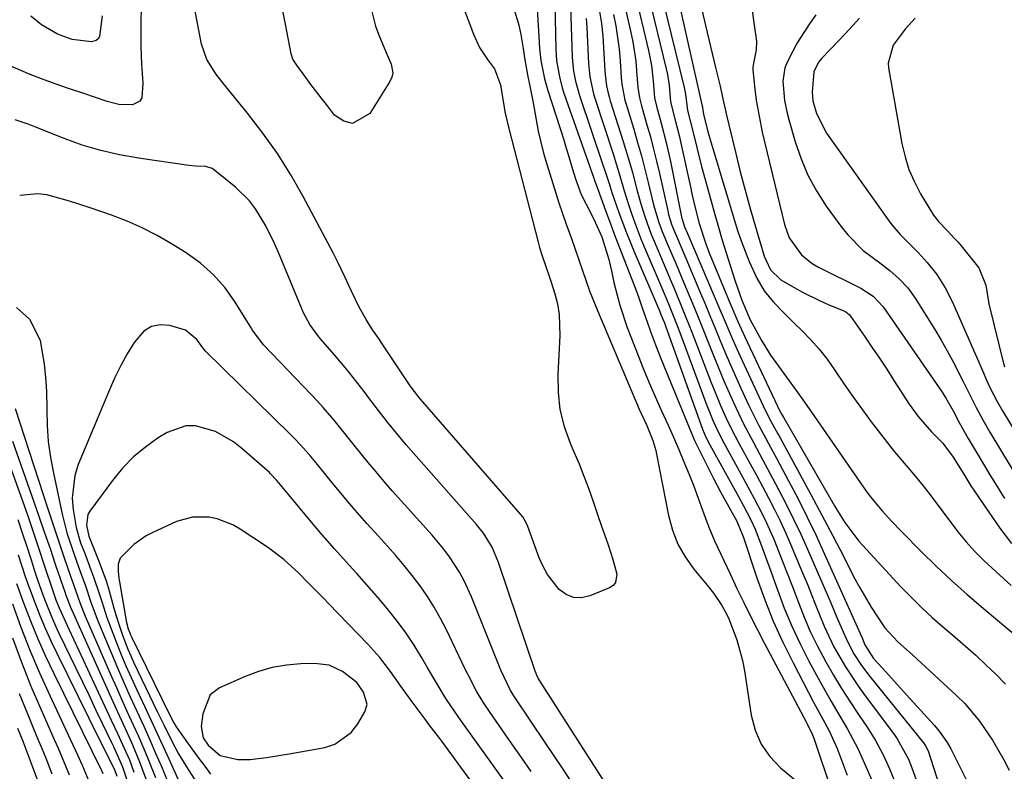
# Model space of a CAD drawing. Units: inches. Extents: x 1878552 to 1883769, y 405619 to 410864.
# Drawn here: x 1880051 to 1880259, y 407039 to 407198 of the extents above; entities that cross this region are included whole.
import ezdxf

# ---------------------------------------------------------------- set-up
doc = ezdxf.new("R2010")
doc.units = ezdxf.units.IN
doc.header["$MEASUREMENT"] = 0
for name, color, linetype in [('1', 7, 'Continuous'), ('7', 7, 'Continuous'), ('8', 7, 'Continuous')]:
    doc.layers.add(name, color=color, linetype=linetype)

msp = doc.modelspace()

# ---------------------------------------------------------------- linework, layer by layer
at = {"layer": '1', "color": 18}
for points in [[(1880160.29, 407059.46, 1694), (1880160.2, 407059.69, 1694), (1880160.11, 407059.93, 1694), (1880152.28, 407083.15, 1694), (1880150.9, 407086.37, 1694), (1880149.05, 407089.35, 1694), (1880147.58, 407091.18, 1694), (1880132.74, 407108.01, 1694), (1880131.72, 407109.2, 1694), (1880128.76, 407112.83, 1694), (1880126.85, 407115.31, 1694), (1880124.95, 407117.8, 1694), (1880123.8, 407119.33, 1694), (1880122.26, 407121.32, 1694), (1880120.69, 407123.29, 1694), (1880119.09, 407125.24, 1694), (1880117.46, 407127.16, 1694), (1880114.59, 407130.47, 1694), (1880113.99, 407131.19, 1694), (1880112.34, 407133.47, 1694), (1880110.98, 407135.94, 1694), (1880110.6, 407136.79, 1694), (1880105.71, 407148.72, 1694), (1880104.87, 407150.65, 1694), (1880103.01, 407154.41, 1694), (1880100.83, 407157.99, 1694), (1880099.57, 407159.64, 1694), (1880096.6, 407162.54, 1694), (1880092.22, 407166.11, 1694), (1880091.62, 407166.49, 1694), (1880090.32, 407166.93, 1694), (1880088.16, 407167.01, 1694), (1880086.71, 407167.15, 1694), (1880076.08, 407168.67, 1694), (1880072.05, 407169.39, 1694), (1880068.07, 407170.3, 1694), (1880064.16, 407171.48, 1694), (1880060.31, 407172.85, 1694), (1880054.44, 407175.17, 1694), (1880052.67, 407175.86, 1694), (1880049.98, 407176.82, 1694)], [(1880154.82, 407056.06, 1692), (1880152.76, 407060.32, 1692), (1880146.55, 407075.87, 1692), (1880144.93, 407079.4, 1692), (1880143.98, 407081.1, 1692), (1880141.85, 407084.36, 1692), (1880140.7, 407085.93, 1692), (1880138.21, 407088.93, 1692), (1880129.77, 407098.33, 1692), (1880128.04, 407100.3, 1692), (1880126.33, 407102.29, 1692), (1880124.65, 407104.31, 1692), (1880121.97, 407107.64, 1692), (1880120.85, 407109.04, 1692), (1880118.59, 407111.83, 1692), (1880117.45, 407113.22, 1692), (1880115.12, 407115.94, 1692), (1880113.91, 407117.27, 1692), (1880112.69, 407118.58, 1692), (1880102.56, 407129.14, 1692), (1880100.52, 407131.82, 1692), (1880100.21, 407132.29, 1692), (1880099.91, 407132.77, 1692), (1880096.54, 407138.23, 1692), (1880094.37, 407141.26, 1692), (1880091.95, 407144.04, 1692), (1880089.18, 407146.46, 1692), (1880086.16, 407148.64, 1692), (1880083.04, 407150.58, 1692), (1880079.99, 407152.34, 1692), (1880076.86, 407153.96, 1692), (1880073.64, 407155.36, 1692), (1880070.34, 407156.62, 1692), (1880068.06, 407157.41, 1692), (1880065.85, 407158.16, 1692), (1880061.42, 407159.61, 1692), (1880056.64, 407160.96, 1692), (1880054.74, 407161.17, 1692), (1880050.91, 407160.76, 1692)], [(1880050.23, 407137.07, 1692), (1880052.97, 407134.65, 1692), (1880055.22, 407130.21, 1692), (1880055.63, 407128, 1692), (1880056.07, 407125.15, 1692), (1880056.4, 407122.28, 1692), (1880056.57, 407119.4, 1692), (1880056.63, 407115.49, 1692), (1880056.73, 407112.1, 1692), (1880056.97, 407108.72, 1692), (1880057.43, 407105.36, 1692), (1880058.04, 407102.02, 1692), (1880059.97, 407093.1, 1692), (1880060.89, 407089.44, 1692), (1880062.42, 407084.84, 1692), (1880063.8, 407081.02, 1692), (1880064.74, 407078.42, 1692), (1880066, 407074.76, 1692), (1880067.32, 407071.13, 1692), (1880067.81, 407069.94, 1692), (1880070.34, 407063.87, 1692), (1880071.63, 407060.81, 1692), (1880072.96, 407057.76, 1692), (1880074.32, 407054.72, 1692), (1880075.7, 407051.7, 1692), (1880077.18, 407048.48, 1692), (1880078.45, 407045.64, 1692), (1880079.68, 407042.79, 1692), (1880080.89, 407039.93, 1692), (1880082.83, 407035.28, 1692)], [(1880148.99, 407053.6, 1690), (1880147.61, 407055.91, 1690), (1880145.73, 407059.47, 1690), (1880145.14, 407060.67, 1690), (1880141.24, 407068.88, 1690), (1880140, 407071.3, 1690), (1880138.67, 407073.67, 1690), (1880137.21, 407075.96, 1690), (1880135.65, 407078.2, 1690), (1880134, 407080.37, 1690), (1880132.3, 407082.5, 1690), (1880130.54, 407084.58, 1690), (1880128.73, 407086.62, 1690), (1880126.85, 407088.67, 1690), (1880124.38, 407091.41, 1690), (1880121.95, 407094.18, 1690), (1880119.56, 407096.99, 1690), (1880117.21, 407099.82, 1690), (1880113.91, 407103.87, 1690), (1880112.53, 407105.53, 1690), (1880110.4, 407107.96, 1690), (1880108.92, 407109.53, 1690), (1880108.16, 407110.29, 1690), (1880090.34, 407127.76, 1690), (1880090.22, 407127.88, 1690), (1880089.69, 407128.57, 1690), (1880088.39, 407130.34, 1690), (1880085.97, 407132.3, 1690), (1880082.68, 407133.3, 1690), (1880080.65, 407133.42, 1690), (1880078.79, 407133.1, 1690), (1880077.2, 407132.1, 1690), (1880075.17, 407129.72, 1690), (1880073.69, 407127.29, 1690), (1880072.31, 407124.82, 1690), (1880071.06, 407122.28, 1690), (1880069.9, 407119.69, 1690), (1880063.32, 407103.88, 1690), (1880062.57, 407101.55, 1690), (1880062.02, 407096.78, 1690), (1880062.21, 407094.34, 1690), (1880062.87, 407090.52, 1690), (1880063.81, 407087.31, 1690), (1880064.6, 407085.22, 1690), (1880065.99, 407081.56, 1690), (1880066.61, 407079.9, 1690), (1880067.75, 407076.55, 1690), (1880068.28, 407074.86, 1690), (1880069.38, 407071.5, 1690), (1880070.6, 407068.18, 1690), (1880071.31, 407066.37, 1690), (1880072.34, 407063.83, 1690), (1880073.4, 407061.3, 1690), (1880074.51, 407058.79, 1690), (1880075.65, 407056.3, 1690), (1880077.38, 407052.61, 1690), (1880078.67, 407049.86, 1690), (1880079.94, 407047.11, 1690), (1880081.21, 407044.35, 1690), (1880082.46, 407041.58, 1690), (1880084.67, 407036.7, 1690)], [(1880049.92, 407115.72, 1694), (1880056.84, 407094.5, 1694), (1880057.68, 407091.96, 1694), (1880058.53, 407089.42, 1694), (1880059.39, 407086.88, 1694), (1880060.27, 407084.34, 1694), (1880061.76, 407080.05, 1694), (1880062.3, 407078.5, 1694), (1880063.64, 407074.69, 1694), (1880064.49, 407072.5, 1694), (1880064.79, 407071.77, 1694), (1880070.28, 407059.18, 1694), (1880071.38, 407056.68, 1694), (1880072.49, 407054.18, 1694), (1880073.62, 407051.69, 1694), (1880074.96, 407048.78, 1694), (1880075.99, 407046.5, 1694), (1880076.99, 407044.2, 1694), (1880077.95, 407041.89, 1694), (1880078.88, 407039.57, 1694), (1880079.65, 407037.61, 1694)], [(1880139.1, 407057.65, 1688), (1880137.15, 407060.96, 1688), (1880135.99, 407062.98, 1688), (1880134.39, 407065.61, 1688), (1880132.69, 407068.18, 1688), (1880130.87, 407070.65, 1688), (1880128.95, 407073.07, 1688), (1880126.91, 407075.51, 1688), (1880125.39, 407077.3, 1688), (1880122.27, 407080.81, 1688), (1880120.67, 407082.54, 1688), (1880117.51, 407086.01, 1688), (1880114.45, 407089.58, 1688), (1880105.76, 407100.02, 1688), (1880105.28, 407100.58, 1688), (1880104.02, 407101.91, 1688), (1880103.75, 407102.16, 1688), (1880097.93, 407107.28, 1688), (1880096.17, 407108.65, 1688), (1880092.33, 407110.84, 1688), (1880088.15, 407112.03, 1688), (1880086.08, 407112.06, 1688), (1880082.13, 407110.66, 1688), (1880080.25, 407109.49, 1688), (1880077.52, 407107.57, 1688), (1880074.97, 407105.47, 1688), (1880072.67, 407103.08, 1688), (1880070.55, 407100.51, 1688), (1880065.74, 407093.96, 1688), (1880065.36, 407093.27, 1688), (1880065.02, 407091.02, 1688), (1880065.55, 407088.72, 1688), (1880065.82, 407088.03, 1688), (1880067.67, 407083.41, 1688), (1880069.2, 407079.24, 1688), (1880069.85, 407077.13, 1688), (1880070.86, 407073.5, 1688), (1880071.66, 407070.72, 1688), (1880072.67, 407067.73, 1688), (1880073.81, 407064.8, 1688), (1880074.44, 407063.35, 1688), (1880075.1, 407061.92, 1688), (1880080.04, 407051.6, 1688), (1880081.48, 407048.62, 1688), (1880083.31, 407044.92, 1688), (1880084.52, 407042.63, 1688), (1880086.55, 407039.32, 1688), (1880087.98, 407037.16, 1688)], [(1880131.58, 407056.99, 1686), (1880129.39, 407060.05, 1686), (1880127.11, 407063.03, 1686), (1880124.61, 407065.82, 1686), (1880116.29, 407074.44, 1686), (1880115.21, 407075.56, 1686), (1880113.03, 407077.79, 1686), (1880111.93, 407078.9, 1686), (1880109.99, 407080.87, 1686), (1880106.8, 407083.78, 1686), (1880103.34, 407086.35, 1686), (1880097.56, 407090.2, 1686), (1880096.02, 407091.08, 1686), (1880092.73, 407092.35, 1686), (1880090.98, 407092.73, 1686), (1880087.49, 407092.75, 1686), (1880084.12, 407091.78, 1686), (1880079.07, 407089.49, 1686), (1880077.65, 407088.75, 1686), (1880075.04, 407086.94, 1686), (1880072.21, 407084.07, 1686), (1880071.72, 407082.77, 1686), (1880071.74, 407081.28, 1686), (1880071.92, 407079.77, 1686), (1880072.04, 407079.01, 1686), (1880073.45, 407070.81, 1686), (1880073.53, 407070.42, 1686), (1880073.87, 407069.13, 1686), (1880074.19, 407068.25, 1686), (1880074.37, 407067.82, 1686), (1880074.57, 407067.39, 1686), (1880082.56, 407051.09, 1686), (1880083.52, 407049.23, 1686), (1880084.05, 407048.33, 1686), (1880086.42, 407044.97, 1686), (1880088.84, 407041.65, 1686), (1880090.07, 407040, 1686), (1880091.31, 407038.36, 1686)], [(1880124.43, 407053.05, 1684), (1880123.69, 407055.69, 1684), (1880122.28, 407057.74, 1684), (1880119.22, 407060.08, 1684), (1880116.38, 407061.4, 1684), (1880113.28, 407061.79, 1684), (1880110.38, 407061.69, 1684), (1880107.35, 407061.41, 1684), (1880104.37, 407060.91, 1684), (1880101.47, 407060.06, 1684), (1880098.62, 407058.99, 1684), (1880093.22, 407056.59, 1684), (1880091.25, 407055.12, 1684), (1880089.68, 407051.11, 1684), (1880089.29, 407048.46, 1684), (1880089.74, 407046.02, 1684), (1880090.78, 407044.45, 1684), (1880093.34, 407042.28, 1684), (1880097.08, 407041.43, 1684), (1880099.66, 407041.41, 1684), (1880103.16, 407041.87, 1684), (1880107.95, 407042.63, 1684), (1880112.72, 407043.48, 1684), (1880115.48, 407044.01, 1684), (1880117.61, 407044.72, 1684), (1880121.1, 407047.19, 1684), (1880122.47, 407048.96, 1684), (1880123.95, 407051.5, 1684), (1880124.43, 407053.05, 1684)], [(1880162.73, 407023.89, 1688), (1880150.84, 407040.63, 1688), (1880149.58, 407042.39, 1688), (1880147.04, 407045.9, 1688), (1880144.34, 407049.6, 1688), (1880142.17, 407052.77, 1688), (1880141.12, 407054.38, 1688), (1880139.1, 407057.65, 1688)], [(1880175.46, 407035.49, 1694), (1880173.04, 407039.28, 1694), (1880160.97, 407058.11, 1694), (1880160.72, 407058.54, 1694), (1880160.29, 407059.46, 1694)], [(1880160.56, 407017.53, 1686), (1880140.27, 407045.32, 1686), (1880139.83, 407045.9, 1686), (1880137.61, 407048.79, 1686), (1880136.74, 407049.95, 1686), (1880133.79, 407053.95, 1686), (1880131.58, 407056.99, 1686)], [(1880167.51, 407036.99, 1692), (1880165.77, 407039.6, 1692), (1880164.03, 407042.21, 1692), (1880162.29, 407044.82, 1692), (1880155.66, 407054.72, 1692), (1880154.82, 407056.06, 1692)], [(1880159.14, 407038.92, 1690), (1880157.11, 407041.86, 1690), (1880155.07, 407044.79, 1690), (1880153.03, 407047.71, 1690), (1880150.47, 407051.36, 1690), (1880148.99, 407053.6, 1690)]]:
    msp.add_polyline3d(points, dxfattribs=at)
at = {"layer": '7', "color": 18}
for points in [[(1880150.15, 407217.33, 1694), (1880156.27, 407197.81, 1694), (1880156.55, 407196.84, 1694), (1880156.99, 407194.88, 1694), (1880157.44, 407191.89, 1694), (1880157.76, 407189.9, 1694), (1880158.38, 407186.3, 1694), (1880158.87, 407183.93, 1694), (1880159.58, 407180.39, 1694), (1880160.2, 407176.8, 1694), (1880160.65, 407174.43, 1694), (1880161.78, 407169.73, 1694), (1880162.45, 407167.41, 1694), (1880165, 407159.24, 1694), (1880166.55, 407154.7, 1694), (1880167.68, 407151.71, 1694), (1880169.27, 407147.18, 1694), (1880170.73, 407142.85, 1694), (1880171.61, 407140.42, 1694), (1880172.55, 407138.01, 1694), (1880173.53, 407135.61, 1694), (1880182.06, 407115.57, 1694), (1880182.44, 407114.69, 1694), (1880183.64, 407112.1, 1694), (1880184.94, 407108.97, 1694), (1880185.37, 407107.54, 1694), (1880185.55, 407106.82, 1694), (1880185.7, 407106.09, 1694), (1880188.21, 407093.06, 1694), (1880189.05, 407089.98, 1694), (1880190.19, 407087.04, 1694), (1880191.75, 407084.3, 1694), (1880193.61, 407081.69, 1694), (1880196.41, 407078.34, 1694), (1880197.73, 407076.67, 1694), (1880199.54, 407074.03, 1694), (1880200.55, 407072.16, 1694), (1880200.99, 407071.19, 1694), (1880202.71, 407066.79, 1694), (1880203.93, 407062.42, 1694), (1880204.35, 407060.18, 1694), (1880205.76, 407050.82, 1694), (1880206.6, 407047.65, 1694), (1880207.85, 407044.7, 1694), (1880209.7, 407042.09, 1694), (1880211.96, 407039.71, 1694), (1880215.18, 407036.97, 1694)], [(1880140.53, 407211.92, 1696), (1880146.98, 407194.91, 1696), (1880148.26, 407192.13, 1696), (1880149.94, 407189.56, 1696), (1880151.42, 407187.57, 1696), (1880152.69, 407184.23, 1696), (1880153.36, 407179.87, 1696), (1880153.66, 407178.23, 1696), (1880154.41, 407174.97, 1696), (1880160.67, 407150.89, 1696), (1880160.96, 407149.82, 1696), (1880161.44, 407148.22, 1696), (1880163.06, 407143.52, 1696), (1880163.33, 407142.68, 1696), (1880164.16, 407140.02, 1696), (1880164.72, 407137.84, 1696), (1880165.11, 407135.63, 1696), (1880165.26, 407131.14, 1696), (1880164.8, 407122.89, 1696), (1880164.86, 407119.16, 1696), (1880165.26, 407115.5, 1696), (1880166.17, 407111.92, 1696), (1880167.41, 407108.41, 1696), (1880168.23, 407106.55, 1696), (1880169.3, 407104, 1696), (1880170.33, 407101.43, 1696), (1880171.3, 407098.84, 1696), (1880172.22, 407096.24, 1696), (1880173.31, 407093.06, 1696), (1880174.01, 407091, 1696), (1880175.43, 407086.88, 1696), (1880176.48, 407083.76, 1696), (1880177.04, 407081.7, 1696), (1880177.28, 407080.66, 1696), (1880177.03, 407078.93, 1696), (1880176.49, 407078.29, 1696), (1880175.74, 407077.76, 1696), (1880171.59, 407076.05, 1696), (1880169.81, 407075.69, 1696), (1880168.11, 407075.73, 1696), (1880166.55, 407076.38, 1696), (1880165.07, 407077.44, 1696), (1880162.63, 407080.57, 1696), (1880161.68, 407082.31, 1696), (1880160.87, 407084.14, 1696), (1880158.43, 407090.72, 1696), (1880157.96, 407091.78, 1696), (1880157.37, 407092.77, 1696), (1880156.89, 407093.38, 1696), (1880135.73, 407117.71, 1696), (1880135.4, 407118.09, 1696), (1880133.57, 407120.52, 1696), (1880133.29, 407120.93, 1696), (1880127.5, 407129.59, 1696), (1880127.03, 407130.29, 1696), (1880125.6, 407132.39, 1696), (1880124.22, 407134.52, 1696), (1880122.73, 407137.16, 1696), (1880121.05, 407140.66, 1696), (1880119.82, 407143.44, 1696), (1880118.2, 407146.82, 1696), (1880117.34, 407148.49, 1696), (1880110.91, 407160.55, 1696), (1880108.27, 407165.17, 1696), (1880105.45, 407169.68, 1696), (1880102.38, 407174.02, 1696), (1880099.13, 407178.24, 1696), (1880093.88, 407184.67, 1696), (1880092.44, 407186.55, 1696), (1880090.54, 407189.54, 1696), (1880089.4, 407192.85, 1696), (1880087.78, 407201.3, 1696)], [(1880125.18, 407200.85, 1698), (1880126.24, 407196.65, 1698), (1880126.99, 407194.6, 1698), (1880128.28, 407191.53, 1698), (1880129.54, 407188.62, 1698), (1880129.87, 407186.73, 1698), (1880129.66, 407185.81, 1698), (1880129.27, 407184.91, 1698), (1880125, 407178.16, 1698), (1880121.38, 407176.05, 1698), (1880119.5, 407176.53, 1698), (1880117.57, 407177.78, 1698), (1880115.82, 407180.02, 1698), (1880114.71, 407181.44, 1698), (1880112.53, 407184.31, 1698), (1880111.45, 407185.76, 1698), (1880109.55, 407188.35, 1698), (1880108.71, 407189.67, 1698), (1880108.34, 407190.77, 1698), (1880107.47, 407195.6, 1698), (1880107.25, 407196.72, 1698), (1880104.68, 407209.34, 1698)], [(1880181.11, 407203.68, 1678), (1880184, 407191.45, 1678), (1880184.61, 407188.29, 1678), (1880184.97, 407185.08, 1678), (1880185.3, 407181.43, 1678), (1880185.66, 407179.69, 1678), (1880186.67, 407176.09, 1678), (1880187.73, 407172.04, 1678), (1880188.64, 407167.96, 1678), (1880191.07, 407155.95, 1678), (1880191.1, 407155.77, 1678), (1880191.65, 407154.18, 1678), (1880192.27, 407152.74, 1678), (1880197.9, 407139.5, 1678), (1880198.68, 407137.67, 1678), (1880200.23, 407134.03, 1678), (1880201.79, 407130.38, 1678), (1880203.4, 407126.76, 1678), (1880204.23, 407124.97, 1678), (1880208.29, 407116.29, 1678), (1880209.56, 407113.71, 1678), (1880211.39, 407110.33, 1678), (1880211.85, 407109.49, 1678), (1880216.05, 407101.82, 1678), (1880218.39, 407097.5, 1678), (1880220.71, 407093.16, 1678), (1880222.99, 407088.81, 1678), (1880225.24, 407084.45, 1678), (1880227.49, 407080.04, 1678), (1880228.64, 407077.89, 1678), (1880231.12, 407073.7, 1678), (1880232.45, 407071.66, 1678), (1880234.03, 407069.34, 1678), (1880236.79, 407066.31, 1678), (1880239.9, 407063.59, 1678), (1880249.21, 407054.97, 1678), (1880250.93, 407053.26, 1678), (1880254.06, 407049.58, 1678), (1880256.78, 407045.56, 1678), (1880259.21, 407041.36, 1678), (1880260.33, 407039.2, 1678)], [(1880189.78, 407204.55, 1672), (1880195.38, 407179.73, 1672), (1880195.43, 407179.46, 1672), (1880195.51, 407178.92, 1672), (1880195.61, 407178.04, 1672), (1880196.01, 407176.49, 1672), (1880196.58, 407174.31, 1672), (1880196.98, 407172.86, 1672), (1880197.2, 407172.14, 1672), (1880202.85, 407153.41, 1672), (1880203.58, 407151.18, 1672), (1880205.29, 407146.83, 1672), (1880206.96, 407143.27, 1672), (1880208.51, 407140.62, 1672), (1880210.43, 407138.24, 1672), (1880212.58, 407136.01, 1672), (1880214.77, 407133.84, 1672), (1880216.45, 407132.21, 1672), (1880218.34, 407130.27, 1672), (1880220.14, 407128.25, 1672), (1880221.81, 407126.13, 1672), (1880223.4, 407123.93, 1672), (1880225.59, 407120.68, 1672), (1880227.41, 407118.05, 1672), (1880229.26, 407115.45, 1672), (1880231.16, 407112.88, 1672), (1880233.1, 407110.34, 1672), (1880236.08, 407106.54, 1672), (1880238.09, 407104.14, 1672), (1880240.16, 407101.78, 1672), (1880242.15, 407099.36, 1672), (1880243.11, 407098.12, 1672), (1880248.68, 407090.66, 1672), (1880249.5, 407089.59, 1672), (1880251.21, 407087.52, 1672), (1880253.02, 407085.53, 1672), (1880254.93, 407083.63, 1672), (1880255.91, 407082.72, 1672), (1880260.79, 407078.3, 1672)], [(1880076.62, 407203.2, 1696), (1880076.58, 407194.81, 1696), (1880076.58, 407192.29, 1696), (1880076.67, 407188.59, 1696), (1880076.8, 407186.58, 1696), (1880076.99, 407184.59, 1696), (1880076.78, 407181.48, 1696), (1880076.37, 407180.76, 1696), (1880074.79, 407180.01, 1696), (1880071.91, 407180.06, 1696), (1880069.41, 407180.67, 1696), (1880066.94, 407181.53, 1696), (1880064.47, 407182.37, 1696), (1880061.23, 407183.44, 1696), (1880058.39, 407184.43, 1696), (1880055.56, 407185.46, 1696), (1880052.77, 407186.56, 1696), (1880049.99, 407187.71, 1696), (1880044.16, 407190.22, 1696), (1880041.61, 407191.49, 1696), (1880039.19, 407192.92, 1696), (1880036.94, 407194.62, 1696), (1880033.57, 407197.68, 1696), (1880030.74, 407200.52, 1696)], [(1880184.02, 407203.07, 1676), (1880187.75, 407187.57, 1676), (1880188, 407186.43, 1676), (1880188.36, 407184.12, 1676), (1880188.69, 407180.61, 1676), (1880189.71, 407176.44, 1676), (1880190.48, 407173.52, 1676), (1880191.15, 407170.57, 1676), (1880192.86, 407162.61, 1676), (1880193.19, 407161.13, 1676), (1880193.87, 407158.18, 1676), (1880194.71, 407154.86, 1676), (1880196.12, 407150.59, 1676), (1880196.94, 407148.48, 1676), (1880197.36, 407147.44, 1676), (1880201.07, 407138.45, 1676), (1880202.91, 407134.11, 1676), (1880204.36, 407130.9, 1676), (1880204.86, 407129.83, 1676), (1880211.31, 407116.21, 1676), (1880211.62, 407115.58, 1676), (1880212.28, 407114.34, 1676), (1880212.63, 407113.73, 1676), (1880223.37, 407095.15, 1676), (1880223.8, 407094.41, 1676), (1880225.53, 407091.57, 1676), (1880228.52, 407087.66, 1676), (1880237.44, 407078, 1676), (1880239.59, 407075.77, 1676), (1880241.79, 407073.6, 1676), (1880244.07, 407071.51, 1676), (1880246.68, 407069.24, 1676), (1880248.9, 407067.35, 1676), (1880251.1, 407065.44, 1676), (1880253.26, 407063.49, 1676), (1880255.4, 407061.51, 1676), (1880257.55, 407059.48, 1676), (1880259.54, 407057.42, 1676)], [(1880186.95, 407202.38, 1674), (1880191.54, 407183.66, 1674), (1880191.83, 407182.24, 1674), (1880192.24, 407178.78, 1674), (1880193.48, 407174.1, 1674), (1880194.24, 407170.97, 1674), (1880195.24, 407166.94, 1674), (1880196.32, 407162.93, 1674), (1880198.05, 407156.76, 1674), (1880198.82, 407154.06, 1674), (1880199.61, 407151.37, 1674), (1880200.44, 407148.68, 1674), (1880201.28, 407146, 1674), (1880202.35, 407142.67, 1674), (1880203.75, 407138.67, 1674), (1880205.31, 407134.95, 1674), (1880205.48, 407134.61, 1674), (1880207.84, 407130.24, 1674), (1880209.85, 407127.01, 1674), (1880210.94, 407125.44, 1674), (1880213.78, 407121.54, 1674), (1880216.5, 407117.8, 1674), (1880219.17, 407114.03, 1674), (1880229.43, 407099.12, 1674), (1880229.77, 407098.65, 1674), (1880230.45, 407097.72, 1674), (1880231.89, 407095.92, 1674), (1880233.47, 407094.08, 1674), (1880235.47, 407091.83, 1674), (1880237.54, 407089.66, 1674), (1880241.7, 407085.47, 1674), (1880244.87, 407082.36, 1674), (1880248.11, 407079.31, 1674), (1880251.43, 407076.35, 1674), (1880254.8, 407073.45, 1674), (1880262.26, 407067.23, 1674)], [(1880205.67, 407202.17, 1668), (1880206.26, 407197.34, 1668), (1880206.88, 407193.48, 1668), (1880206.82, 407191.6, 1668), (1880206.2, 407188.81, 1668), (1880206.05, 407187.87, 1668), (1880206.06, 407187.39, 1668), (1880206.52, 407183.28, 1668), (1880206.81, 407181, 1668), (1880207.6, 407176.46, 1668), (1880208.09, 407174.21, 1668), (1880212.76, 407154.63, 1668), (1880213.76, 407151.84, 1668), (1880216.36, 407148.23, 1668), (1880218.65, 407146.38, 1668), (1880219.95, 407145.63, 1668), (1880228.93, 407141.18, 1668), (1880231.55, 407139.49, 1668), (1880233.66, 407137.2, 1668), (1880245.54, 407120.09, 1668), (1880246, 407119.41, 1668), (1880246.86, 407118.04, 1668), (1880248.46, 407115.22, 1668), (1880249.86, 407112.65, 1668), (1880251.67, 407109.4, 1668), (1880253.55, 407106.18, 1668), (1880256.24, 407101.7, 1668), (1880257.77, 407099.18, 1668), (1880259.34, 407096.69, 1668)], [(1880160.43, 407200.2, 1692), (1880160.83, 407193.21, 1692), (1880160.93, 407191.91, 1692), (1880161.24, 407189.33, 1692), (1880162, 407185.5, 1692), (1880162.71, 407183, 1692), (1880166.07, 407172.58, 1692), (1880166.39, 407171.55, 1692), (1880167, 407169.47, 1692), (1880167.89, 407166.35, 1692), (1880168.56, 407164.29, 1692), (1880169.78, 407160.98, 1692), (1880170.79, 407158.96, 1692), (1880172.37, 407155.95, 1692), (1880174.12, 407152.02, 1692), (1880175.59, 407147.27, 1692), (1880176.16, 407144.85, 1692), (1880176.68, 407142.41, 1692), (1880177.9, 407137.59, 1692), (1880179.51, 407132.88, 1692), (1880181.79, 407126.96, 1692), (1880182.95, 407124.03, 1692), (1880184.15, 407121.12, 1692), (1880185.4, 407118.23, 1692), (1880186.69, 407115.36, 1692), (1880188.14, 407112.18, 1692), (1880189.28, 407109.62, 1692), (1880190.39, 407107.04, 1692), (1880191.48, 407104.46, 1692), (1880192.59, 407101.75, 1692), (1880193.58, 407099.25, 1692), (1880194.53, 407096.73, 1692), (1880195.45, 407094.2, 1692), (1880196.76, 407090.59, 1692), (1880197.95, 407087.73, 1692), (1880199.93, 407083.53, 1692), (1880201.27, 407080.73, 1692), (1880202.73, 407077.64, 1692), (1880204.15, 407074.7, 1692), (1880205.59, 407071.78, 1692), (1880207.08, 407068.87, 1692), (1880208.58, 407065.98, 1692), (1880217.43, 407049.28, 1692), (1880217.65, 407048.85, 1692), (1880218.7, 407046.68, 1692), (1880219.03, 407045.78, 1692), (1880222.7, 407034.79, 1692)], [(1880167.48, 407200.66, 1688), (1880167.84, 407190.22, 1688), (1880167.9, 407189.17, 1688), (1880168.13, 407187.07, 1688), (1880168.52, 407184.99, 1688), (1880169.37, 407181.94, 1688), (1880174.42, 407167.04, 1688), (1880174.73, 407166.11, 1688), (1880175.64, 407163.32, 1688), (1880176.24, 407161.45, 1688), (1880177.74, 407157.17, 1688), (1880179.32, 407152.92, 1688), (1880181.04, 407148.72, 1688), (1880186.39, 407136.25, 1688), (1880186.56, 407135.85, 1688), (1880187.06, 407134.64, 1688), (1880187.38, 407133.83, 1688), (1880187.53, 407133.43, 1688), (1880187.68, 407133.02, 1688), (1880195.46, 407111.35, 1688), (1880196.16, 407109.65, 1688), (1880196.49, 407108.99, 1688), (1880196.66, 407108.66, 1688), (1880203.03, 407097.08, 1688), (1880204.09, 407095.13, 1688), (1880205.63, 407092.18, 1688), (1880206.55, 407090.16, 1688), (1880207.94, 407086.65, 1688), (1880209.07, 407083.59, 1688), (1880209.62, 407082.06, 1688), (1880211.28, 407077.32, 1688), (1880212.74, 407073.45, 1688), (1880214.32, 407069.63, 1688), (1880216.08, 407065.9, 1688), (1880217.96, 407062.22, 1688), (1880220.32, 407057.88, 1688), (1880222.59, 407053.84, 1688), (1880223.77, 407051.84, 1688), (1880226.15, 407047.87, 1688), (1880228.3, 407043.78, 1688), (1880230.29, 407039.33, 1688), (1880232.1, 407035.08, 1688)], [(1880173.61, 407199.74, 1684), (1880174.02, 407197.18, 1684), (1880174.3, 407194.61, 1684), (1880174.5, 407192.03, 1684), (1880174.75, 407187.23, 1684), (1880174.81, 407186.42, 1684), (1880175.13, 407184.01, 1684), (1880175.48, 407182.43, 1684), (1880175.69, 407181.64, 1684), (1880175.92, 407180.86, 1684), (1880178.65, 407172.21, 1684), (1880179.96, 407167.85, 1684), (1880180.58, 407165.65, 1684), (1880181.63, 407161.77, 1684), (1880182.38, 407159.06, 1684), (1880183.21, 407156.37, 1684), (1880184.14, 407153.72, 1684), (1880184.65, 407152.41, 1684), (1880185.19, 407151.11, 1684), (1880187.11, 407146.62, 1684), (1880188.8, 407142.63, 1684), (1880189.64, 407140.63, 1684), (1880191.28, 407136.63, 1684), (1880192.89, 407132.6, 1684), (1880193.67, 407130.58, 1684), (1880197.22, 407121.34, 1684), (1880197.88, 407119.67, 1684), (1880199.27, 407116.35, 1684), (1880200.75, 407113.07, 1684), (1880202.36, 407109.86, 1684), (1880203.2, 407108.27, 1684), (1880205.54, 407103.99, 1684), (1880206.84, 407101.6, 1684), (1880208.12, 407099.2, 1684), (1880209.4, 407096.8, 1684), (1880210.64, 407094.38, 1684), (1880211.84, 407091.94, 1684), (1880212.97, 407089.47, 1684), (1880214.06, 407086.98, 1684), (1880216.62, 407080.94, 1684), (1880217.55, 407078.7, 1684), (1880219.37, 407074.19, 1684), (1880221.17, 407069.68, 1684), (1880223.26, 407065.31, 1684), (1880225.72, 407061.02, 1684), (1880228.42, 407056.92, 1684), (1880229.85, 407054.92, 1684), (1880236.04, 407046.65, 1684), (1880236.61, 407045.84, 1684), (1880239.01, 407041.52, 1684), (1880239.75, 407039.69, 1684), (1880243.03, 407030.48, 1684)], [(1880068.35, 407198.78, 1698), (1880067.8, 407194.42, 1698), (1880067.49, 407193.95, 1698), (1880067.12, 407193.59, 1698), (1880066.08, 407193.31, 1698), (1880062.05, 407193.78, 1698), (1880058.9, 407194.9, 1698), (1880055.54, 407196.9, 1698), (1880053.26, 407198.77, 1698)], [(1880170.83, 407198.24, 1686), (1880170.96, 407196.37, 1686), (1880171.29, 407188.73, 1686), (1880171.56, 407185.94, 1686), (1880172.37, 407182.29, 1686), (1880172.65, 407181.4, 1686), (1880176.49, 407169.62, 1686), (1880177.95, 407164.94, 1686), (1880178.88, 407161.81, 1686), (1880179.85, 407158.69, 1686), (1880180.49, 407156.76, 1686), (1880181.1, 407155.04, 1686), (1880182.41, 407151.62, 1686), (1880183.11, 407149.93, 1686), (1880186.75, 407141.43, 1686), (1880188.26, 407137.84, 1686), (1880189.24, 407135.43, 1686), (1880190.64, 407131.79, 1686), (1880196.36, 407116.39, 1686), (1880196.75, 407115.37, 1686), (1880197.57, 407113.36, 1686), (1880198.47, 407111.37, 1686), (1880199.94, 407108.46, 1686), (1880203.64, 407101.74, 1686), (1880204.55, 407100.06, 1686), (1880206.37, 407096.68, 1686), (1880208.13, 407093.28, 1686), (1880208.97, 407091.56, 1686), (1880210.5, 407088.05, 1686), (1880212.32, 407083.56, 1686), (1880213.38, 407080.86, 1686), (1880214.41, 407078.16, 1686), (1880215.72, 407074.66, 1686), (1880216.93, 407071.59, 1686), (1880218.24, 407068.55, 1686), (1880219.69, 407065.58, 1686), (1880221.54, 407062.12, 1686), (1880223.18, 407059.27, 1686), (1880224.88, 407056.45, 1686), (1880226.65, 407053.68, 1686), (1880228.47, 407050.94, 1686), (1880230.27, 407048.31, 1686), (1880232.08, 407045.44, 1686), (1880233.67, 407042.44, 1686), (1880235.09, 407039.36, 1686), (1880236.38, 407036.22, 1686)], [(1880176.61, 407199.11, 1682), (1880177.09, 407196.68, 1682), (1880177.79, 407191.78, 1682), (1880178, 407189.31, 1682), (1880178.21, 407185.73, 1682), (1880178.34, 407184.36, 1682), (1880179.01, 407180.99, 1682), (1880179.2, 407180.33, 1682), (1880180.87, 407174.83, 1682), (1880181.69, 407172.03, 1682), (1880182.49, 407169.22, 1682), (1880183.23, 407166.39, 1682), (1880183.94, 407163.56, 1682), (1880185.09, 407158.85, 1682), (1880186.22, 407155.05, 1682), (1880186.91, 407153.2, 1682), (1880188.18, 407150.17, 1682), (1880189.85, 407146.24, 1682), (1880191.51, 407142.29, 1682), (1880193.36, 407137.83, 1682), (1880194.51, 407135.02, 1682), (1880195.64, 407132.2, 1682), (1880196.77, 407129.39, 1682), (1880198.03, 407126.21, 1682), (1880199.94, 407121.59, 1682), (1880201.96, 407117.02, 1682), (1880204.1, 407112.51, 1682), (1880206.13, 407108.64, 1682), (1880208.21, 407104.8, 1682), (1880210.27, 407100.96, 1682), (1880211.53, 407098.6, 1682), (1880213.15, 407095.47, 1682), (1880214.72, 407092.33, 1682), (1880216.21, 407089.14, 1682), (1880217.65, 407085.93, 1682), (1880222.58, 407074.63, 1682), (1880223.75, 407071.88, 1682), (1880224.9, 407069.06, 1682), (1880226.09, 407066.38, 1682), (1880227.49, 407063.8, 1682), (1880229.08, 407061.34, 1682), (1880230.84, 407058.99, 1682), (1880242.2, 407044.97, 1682), (1880242.35, 407044.78, 1682), (1880242.63, 407044.37, 1682), (1880243.17, 407043.25, 1682), (1880247.87, 407028.72, 1682)], [(1880219.41, 407199.05, 1666), (1880218.25, 407197.32, 1666), (1880215.93, 407193.86, 1666), (1880215.43, 407192.95, 1666), (1880213.42, 407189.14, 1666), (1880212.87, 407187.83, 1666), (1880212.4, 407185.02, 1666), (1880212.79, 407180.91, 1666), (1880213.32, 407178.22, 1666), (1880213.67, 407176.88, 1666), (1880215.03, 407172.17, 1666), (1880216.28, 407168.57, 1666), (1880217.75, 407165.08, 1666), (1880219.57, 407161.77, 1666), (1880221.63, 407158.56, 1666), (1880224.71, 407154.27, 1666), (1880226.16, 407152.44, 1666), (1880229.45, 407149.16, 1666), (1880232.94, 407146.53, 1666), (1880235.06, 407144.92, 1666), (1880237.06, 407143.17, 1666), (1880238.88, 407141.23, 1666), (1880240.42, 407139.08, 1666), (1880244.57, 407132.43, 1666), (1880245.93, 407130.19, 1666), (1880247.23, 407127.93, 1666), (1880248.47, 407125.62, 1666), (1880250.65, 407121.29, 1666), (1880251.98, 407118.61, 1666), (1880253.34, 407115.94, 1666), (1880254.76, 407113.3, 1666), (1880256.27, 407110.71, 1666), (1880265.26, 407095.78, 1666)], [(1880228.67, 407198.34, 1664), (1880226.52, 407195.97, 1664), (1880224.34, 407193.64, 1664), (1880220.7, 407189.87, 1664), (1880219.97, 407188.99, 1664), (1880218.97, 407186.95, 1664), (1880218.62, 407182.63, 1664), (1880218.75, 407180.82, 1664), (1880219.54, 407178.13, 1664), (1880221.66, 407173.97, 1664), (1880234.72, 407155.63, 1664), (1880235.53, 407154.56, 1664), (1880237.28, 407152.55, 1664), (1880239.18, 407150.66, 1664), (1880241.06, 407148.74, 1664), (1880243, 407146.62, 1664), (1880245.04, 407144.06, 1664), (1880246.77, 407141.28, 1664), (1880248.27, 407138.35, 1664), (1880249.64, 407135.36, 1664), (1880254.87, 407123.27, 1664), (1880255.32, 407122.24, 1664), (1880256.28, 407120.19, 1664), (1880257.83, 407117.18, 1664), (1880258.96, 407115.23, 1664), (1880274.31, 407089.86, 1664)], [(1880240.42, 407198.35, 1662), (1880238.31, 407195.98, 1662), (1880235.81, 407192.63, 1662), (1880234.7, 407188.79, 1662), (1880234.78, 407187.78, 1662), (1880237.64, 407171.77, 1662), (1880238.29, 407169, 1662), (1880239.13, 407166.3, 1662), (1880240.27, 407163.71, 1662), (1880241.6, 407161.18, 1662), (1880244.1, 407157, 1662), (1880244.33, 407156.63, 1662), (1880245.41, 407155.28, 1662), (1880247.23, 407153.39, 1662), (1880248.73, 407151.8, 1662), (1880249.45, 407150.97, 1662), (1880250.15, 407150.13, 1662), (1880253.91, 407145.46, 1662), (1880255.38, 407141.85, 1662), (1880256.05, 407137.85, 1662), (1880259.15, 407125.23, 1662), (1880259.35, 407124.51, 1662)], [(1880049.36, 407108.82, 1696), (1880053.89, 407095.99, 1696), (1880055.05, 407092.7, 1696), (1880056.19, 407089.4, 1696), (1880057.33, 407086.1, 1696), (1880058.45, 407082.79, 1696), (1880060.51, 407076.7, 1696), (1880060.6, 407076.44, 1696), (1880061.63, 407073.67, 1696), (1880070.28, 407054.49, 1696), (1880072.04, 407050.58, 1696), (1880074.01, 407046.31, 1696), (1880074.79, 407044.54, 1696), (1880076.27, 407040.98, 1696), (1880077.61, 407037.37, 1696)], [(1880047.93, 407106.18, 1698), (1880051.48, 407096.17, 1698), (1880052.67, 407092.78, 1698), (1880053.84, 407089.39, 1698), (1880054.98, 407085.99, 1698), (1880056.11, 407082.59, 1698), (1880057.97, 407076.91, 1698), (1880058.57, 407075.21, 1698), (1880059.25, 407073.53, 1698), (1880061.33, 407069, 1698), (1880063.44, 407064.48, 1698), (1880070.3, 407049.77, 1698), (1880071.6, 407046.97, 1698), (1880073.03, 407043.86, 1698), (1880074.12, 407041.34, 1698), (1880075.09, 407038.78, 1698)], [(1880050.58, 407084.76, 1702), (1880052.09, 407080.14, 1702), (1880052.9, 407077.84, 1702), (1880054.08, 407074.64, 1702), (1880055.15, 407071.92, 1702), (1880056.27, 407069.23, 1702), (1880057.48, 407066.57, 1702), (1880058.74, 407063.93, 1702), (1880067.82, 407045.64, 1702), (1880069.28, 407042.69, 1702), (1880071.02, 407039.12, 1702), (1880071.48, 407037.94, 1702)], [(1880050.24, 407078.7, 1704), (1880051.74, 407074.57, 1704), (1880053.2, 407070.77, 1704), (1880054.74, 407067, 1704), (1880056.39, 407063.29, 1704), (1880058.13, 407059.61, 1704), (1880068.21, 407039.15, 1704), (1880068.53, 407038.48, 1704)], [(1880049.37, 407074.4, 1706), (1880051.16, 407069.48, 1706), (1880053.06, 407064.59, 1706), (1880055.11, 407059.77, 1706), (1880057.26, 407054.99, 1706), (1880063.15, 407042.42, 1706), (1880064.15, 407040.23, 1706), (1880065.54, 407036.89, 1706)], [(1880049.36, 407067.18, 1708), (1880051.26, 407062.05, 1708), (1880053.3, 407056.99, 1708), (1880055.44, 407051.96, 1708), (1880058.24, 407045.66, 1708), (1880059.05, 407043.81, 1708), (1880060.63, 407040.08, 1708), (1880061.4, 407038.21, 1708)], [(1880050.44, 407048.09, 1712), (1880051.54, 407045.29, 1712), (1880052.62, 407042.49, 1712), (1880053.7, 407039.69, 1712), (1880055.39, 407035.16, 1712)]]:
    msp.add_polyline3d(points, dxfattribs=at)
at = {"layer": '8', "color": 18}
for points in [[(1880164.08, 407204.88, 1690), (1880164.39, 407191.72, 1690), (1880164.55, 407189.37, 1690), (1880165.13, 407185.88, 1690), (1880165.74, 407183.6, 1690), (1880166.11, 407182.48, 1690), (1880172.43, 407164.48, 1690), (1880172.53, 407164.18, 1690), (1880173.05, 407162.69, 1690), (1880173.27, 407162.1, 1690), (1880174.92, 407157.59, 1690), (1880175.86, 407155.04, 1690), (1880176.81, 407152.49, 1690), (1880177.78, 407149.95, 1690), (1880178.75, 407147.41, 1690), (1880181.15, 407141.22, 1690), (1880181.93, 407139.14, 1690), (1880182.67, 407137.04, 1690), (1880183.77, 407133.88, 1690), (1880184.42, 407132.05, 1690), (1880185.48, 407129.18, 1690), (1880186.6, 407126.33, 1690), (1880193.25, 407110.14, 1690), (1880193.75, 407108.97, 1690), (1880194.31, 407107.83, 1690), (1880197.71, 407101.08, 1690), (1880199.32, 407097.98, 1690), (1880201, 407094.92, 1690), (1880202.7, 407091.87, 1690), (1880204, 407088.79, 1690), (1880204.14, 407088.39, 1690), (1880206.94, 407079.88, 1690), (1880208.6, 407075.26, 1690), (1880210.4, 407070.71, 1690), (1880212.42, 407066.26, 1690), (1880214.6, 407061.87, 1690), (1880218.95, 407053.6, 1690), (1880220.91, 407049.95, 1690), (1880222.23, 407047.52, 1690), (1880223.92, 407043.75, 1690), (1880226.08, 407038.16, 1690)], [(1880178.21, 407204.29, 1680), (1880180.28, 407195.3, 1680), (1880180.69, 407193.29, 1680), (1880181.29, 407189.25, 1680), (1880181.48, 407187.21, 1680), (1880181.73, 407183.67, 1680), (1880182.07, 407181.44, 1680), (1880182.49, 407179.8, 1680), (1880183.67, 407175.76, 1680), (1880184.39, 407173.19, 1680), (1880185.08, 407170.62, 1680), (1880185.72, 407168.03, 1680), (1880186.32, 407165.43, 1680), (1880187.99, 407157.87, 1680), (1880188.26, 407156.74, 1680), (1880188.95, 407154.52, 1680), (1880189.92, 407152.18, 1680), (1880190.91, 407149.85, 1680), (1880191.89, 407147.51, 1680), (1880194.81, 407140.59, 1680), (1880195.89, 407138.01, 1680), (1880196.96, 407135.43, 1680), (1880198.03, 407132.85, 1680), (1880199.1, 407130.26, 1680), (1880200.18, 407127.68, 1680), (1880201.28, 407125.11, 1680), (1880202.42, 407122.56, 1680), (1880203.57, 407120.01, 1680), (1880205.25, 407116.36, 1680), (1880205.93, 407114.95, 1680), (1880207.34, 407112.14, 1680), (1880208.83, 407109.38, 1680), (1880210.32, 407106.62, 1680), (1880211.06, 407105.23, 1680), (1880213.66, 407100.39, 1680), (1880215.65, 407096.57, 1680), (1880217.6, 407092.71, 1680), (1880219.46, 407088.82, 1680), (1880221.26, 407084.9, 1680), (1880228.78, 407068.11, 1680), (1880229.19, 407067.17, 1680), (1880229.8, 407065.73, 1680), (1880231.65, 407062.85, 1680), (1880233.54, 407060.78, 1680), (1880236.09, 407057.97, 1680), (1880238.64, 407055.15, 1680), (1880244.56, 407048.62, 1680), (1880245.52, 407047.47, 1680), (1880247.22, 407045.01, 1680), (1880247.96, 407043.7, 1680), (1880251.4, 407036.96, 1680)], [(1880195.34, 407199.78, 1670), (1880196.06, 407196.8, 1670), (1880196.77, 407193.82, 1670), (1880197.49, 407190.84, 1670), (1880198.21, 407187.86, 1670), (1880199.14, 407183.95, 1670), (1880199.62, 407181.9, 1670), (1880200.53, 407177.78, 1670), (1880201.01, 407175.73, 1670), (1880202.45, 407169.71, 1670), (1880203.42, 407165.8, 1670), (1880204.44, 407161.91, 1670), (1880205.51, 407158.03, 1670), (1880206.63, 407154.16, 1670), (1880208.48, 407147.98, 1670), (1880209.79, 407145.09, 1670), (1880212.04, 407142.94, 1670), (1880214.83, 407141.31, 1670), (1880216.59, 407140.34, 1670), (1880220.2, 407138.54, 1670), (1880222.04, 407137.73, 1670), (1880225.35, 407136.36, 1670), (1880225.75, 407136.16, 1670), (1880226.46, 407135.6, 1670), (1880226.74, 407135.25, 1670), (1880229.69, 407131.01, 1670), (1880231.28, 407128.7, 1670), (1880232.86, 407126.37, 1670), (1880234.41, 407124.03, 1670), (1880235.94, 407121.68, 1670), (1880239.17, 407116.66, 1670), (1880241.05, 407114.02, 1670), (1880243.89, 407110.78, 1670), (1880246.29, 407108.35, 1670), (1880248.49, 407105.42, 1670), (1880250.72, 407101.79, 1670), (1880252.24, 407099.39, 1670), (1880253.03, 407098.21, 1670), (1880256.03, 407093.78, 1670), (1880258.39, 407090.43, 1670), (1880260.82, 407087.13, 1670)], [(1880050.49, 407092.23, 1700), (1880051.46, 407089.39, 1700), (1880052.4, 407086.54, 1700), (1880053.33, 407083.69, 1700), (1880054.07, 407081.35, 1700), (1880054.62, 407079.66, 1700), (1880055.79, 407076.32, 1700), (1880056.41, 407074.66, 1700), (1880057.75, 407071.38, 1700), (1880058.47, 407069.76, 1700), (1880059.22, 407068.15, 1700), (1880062.79, 407060.77, 1700), (1880064.19, 407057.87, 1700), (1880065.59, 407054.96, 1700), (1880066.98, 407052.06, 1700), (1880068.38, 407049.16, 1700), (1880070.35, 407045.04, 1700), (1880070.76, 407044.2, 1700), (1880072.7, 407039.92, 1700), (1880074.22, 407035.19, 1700)], [(1880050.82, 407055.42, 1710), (1880052.4, 407051.48, 1710), (1880053.49, 407048.87, 1710), (1880054.57, 407046.26, 1710), (1880055.64, 407043.64, 1710), (1880056.7, 407041.02, 1710), (1880057.74, 407038.39, 1710)]]:
    msp.add_polyline3d(points, dxfattribs=at)

doc.saveas('drawing.dxf')
